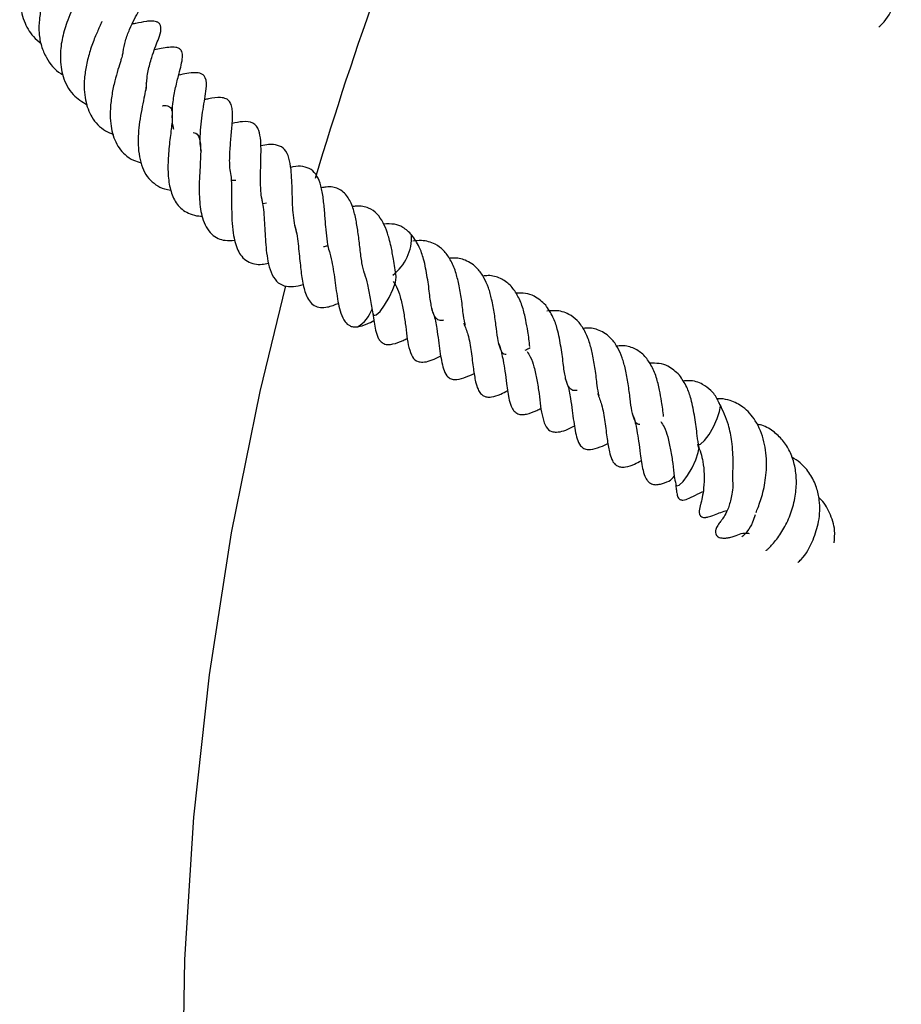
# Model space of a CAD drawing. Units: millimetres. Extents: x 0 to 420, y 0 to 297.
# Drawn here: x 261 to 267, y 139 to 145 of the extents above; entities that cross this region are included whole.
import ezdxf

# ---------------------------------------------------------------- set-up
doc = ezdxf.new("R2010")
doc.units = ezdxf.units.MM

msp = doc.modelspace()

# ---------------------------------------------------------------- linework, layer by layer
at = {"color": 7, "linetype": 'Continuous', "lineweight": 25}
for p, q in [((262.6723, 144.1272), (262.6393, 144.1274)), ((262.8775, 143.9742), (262.8535, 143.9701))]:
    msp.add_line(p, q, dxfattribs=at)
at = {"color": 7, "linetype": 'Continuous', "lineweight": 25, "flags": 128}
for points in [[(263.59, 143.237), (263.5964, 143.2201), (263.6138, 143.2242), (263.6395, 143.2486), (263.6696, 143.2896), (263.6996, 143.341), (263.7248, 143.3949), (263.7415, 143.4431), (263.747, 143.4784), (263.7468, 143.4824)], [(263.0038, 143.4199), (262.8319, 142.7116), (262.6402, 141.7617), (262.4921, 140.8093), (262.3879, 139.8549), (262.3275, 138.8992), (262.311, 137.943)], [(265.7676, 142.3575), (265.7721, 142.3525), (265.7897, 142.3571), (265.8156, 142.382), (265.8458, 142.4233), (265.8757, 142.4748), (265.9008, 142.5287), (265.9172, 142.5767), (265.9225, 142.6115), (265.92, 142.6237)], [(265.6223, 142.0875), (265.6284, 142.0771), (265.646, 142.0817), (265.6719, 142.1065), (265.7021, 142.1479), (265.732, 142.1994), (265.7571, 142.2532), (265.7735, 142.3013), (265.7788, 142.3361), (265.776, 142.3487)]]:
    msp.add_lwpolyline(points, dxfattribs=at)
at = {"color": 7, "linetype": 'Continuous', "lineweight": 25}
for centre, radius, start, end in [((285.7594, 137.4393), 23.5296, 156.72643, 163.45562), ((263.5278, 143.7482), 0.323, 307.45539, 2.45986), ((263.3689, 143.3413), 0.23, 301.24511, 340.19319), ((265.5075, 142.2195), 0.1304, 302.29283, 323.80924)]:
    msp.add_arc(centre, radius, start, end, dxfattribs=at)
for points, knots in [([(261.6127, 145.6994), (261.6457, 145.7146), (261.6984, 145.739), (261.7376, 145.7885), (261.753, 145.8268), (261.7514, 145.8576), (261.7398, 145.8807), (261.7223, 145.8979), (261.693, 145.9117), (261.6411, 145.9189), (261.5506, 145.8991), (261.4682, 145.8444), (261.3838, 145.7622), (261.3011, 145.6484), (261.2376, 145.4988), (261.2145, 145.3378), (261.2444, 145.1978), (261.2979, 145.1018), (261.347, 145.0598), (261.3649, 145.0445)], [0, 0, 0, 0, 0.076726, 0.122944, 0.164851, 0.201721, 0.22166, 0.247042, 0.277045, 0.310247, 0.36921, 0.455691, 0.530661, 0.609772, 0.699629, 0.79831, 0.880691, 0.956443, 1, 1, 1, 1]), ([(266.9859, 145.157), (266.9934, 145.1636), (267.038, 145.2025), (267.089, 145.3013), (267.1329, 145.4373), (267.1368, 145.5592), (267.113, 145.6668), (267.0709, 145.7526), (267.0135, 145.8218), (266.9652, 145.8523), (266.9455, 145.8648)], [0, 0, 0, 0, 0.0367872, 0.2191589, 0.3694135, 0.5417772, 0.6521623, 0.7811632, 0.9109305, 1, 1, 1, 1]), ([(261.5783, 145.656), (261.5783, 145.656), (261.5791, 145.6568), (261.5724, 145.6501), (261.5494, 145.6268), (261.5095, 145.5816), (261.4617, 145.5122), (261.4096, 145.4193), (261.3703, 145.3149), (261.3513, 145.2048), (261.3491, 145.1144), (261.3646, 145.0271), (261.4075, 144.9311), (261.4581, 144.8655), (261.507, 144.8393), (261.5113, 144.837)], [0, 0, 0, 0, 0.001572, 0.036147, 0.083694, 0.181545, 0.26893, 0.347232, 0.486545, 0.567431, 0.655825, 0.743414, 0.830097, 0.985073, 1, 1, 1, 1]), ([(261.6602, 145.425), (261.66, 145.4244), (261.6595, 145.423), (261.6507, 145.4091), (261.6296, 145.3762), (261.5869, 145.3051), (261.5388, 145.1984), (261.5018, 145.0712), (261.49, 144.9457), (261.5075, 144.8159), (261.5681, 144.6998), (261.6416, 144.654), (261.6758, 144.6328)], [0, 0, 0, 0, 0.024917, 0.059877, 0.103709, 0.20046, 0.344859, 0.458058, 0.573943, 0.710772, 0.86577, 1, 1, 1, 1]), ([(261.9151, 144.9876), (261.92, 145.0136), (261.9306, 145.0701), (261.971, 145.1737), (262.0083, 145.24), (262.0302, 145.2824), (262.0357, 145.2982), (262.0378, 145.3053), (262.04, 145.3153), (262.0408, 145.3277), (262.0392, 145.3393), (262.0352, 145.3489), (262.0274, 145.3593), (262.0148, 145.3675), (261.9967, 145.3728), (261.9763, 145.3744), (261.9136, 145.3705), (261.874, 145.3602), (261.8389, 145.3511)], [0, 0, 0, 0, 0.105091, 0.228773, 0.502269, 0.570482, 0.578279, 0.586035, 0.601875, 0.618301, 0.63472, 0.649385, 0.660742, 0.6848, 0.708552, 0.734295, 0.765104, 1, 1, 1, 1]), ([(261.7723, 145.1935), (261.772, 145.1928), (261.7715, 145.1917), (261.7654, 145.1766), (261.7526, 145.1476), (261.726, 145.0881), (261.6929, 144.9991), (261.6682, 144.9037), (261.6508, 144.7904), (261.6562, 144.6655), (261.7018, 144.5427), (261.7716, 144.4685), (261.8323, 144.443), (261.851, 144.4352)], [0, 0, 0, 0, 0.054311, 0.086434, 0.124232, 0.218318, 0.316219, 0.410362, 0.495715, 0.641512, 0.777802, 0.931902, 1, 1, 1, 1]), ([(262.0706, 144.732), (262.0715, 144.76), (262.0732, 144.8195), (262.0903, 144.894), (262.1179, 144.989), (262.1434, 145.0535), (262.1645, 145.1064), (262.1701, 145.1451), (262.1682, 145.1628), (262.1619, 145.1752), (262.1535, 145.1848), (262.1394, 145.1924), (262.1214, 145.1959), (262.0976, 145.1966), (262.0489, 145.1907), (262.0229, 145.184), (261.985, 145.1772), (261.9765, 145.1756)], [0, 0, 0, 0, 0.1024596, 0.2178372, 0.2810093, 0.4987358, 0.611546, 0.6389189, 0.6659829, 0.678638, 0.6903842, 0.7130199, 0.7361649, 0.7593879, 0.8075192, 0.9567985, 1, 1, 1, 1]), ([(262.2563, 144.4679), (262.255, 144.4724), (262.2471, 144.4986), (262.2441, 144.5579), (262.248, 144.6464), (262.2647, 144.7417), (262.2906, 144.8467), (262.3121, 144.9194), (262.3152, 144.9765), (262.3059, 145.0003), (262.2919, 145.0131), (262.2455, 145.0263), (262.1908, 145.0146), (262.1413, 145.0063), (262.1261, 145.0037)], [0, 0, 0, 0, 0.017766, 0.103655, 0.205092, 0.320385, 0.439398, 0.622851, 0.692612, 0.725274, 0.758583, 0.794916, 0.936789, 1, 1, 1, 1]), ([(261.9133, 144.9892), (261.9135, 144.9889), (261.9138, 144.9883), (261.9119, 144.9748), (261.9061, 144.9532), (261.8971, 144.9232), (261.8802, 144.8694), (261.8583, 144.7923), (261.8389, 144.7039), (261.8285, 144.6124), (261.8283, 144.5052), (261.8531, 144.392), (261.9128, 144.3076), (261.9776, 144.2622), (262.0187, 144.2503), (262.0359, 144.2453)], [0, 0, 0, 0, 0.059326, 0.129974, 0.163525, 0.19645, 0.264653, 0.339937, 0.422941, 0.510495, 0.588943, 0.722139, 0.860842, 0.941753, 1, 1, 1, 1]), ([(262.4403, 144.3242), (262.4382, 144.335), (262.4308, 144.3719), (262.4326, 144.4418), (262.4396, 144.5264), (262.4562, 144.6344), (262.4726, 144.7252), (262.4769, 144.8015), (262.4571, 144.8321), (262.4339, 144.8468), (262.3747, 144.8529), (262.3245, 144.8411), (262.2875, 144.8325)], [0, 0, 0, 0, 0.042461, 0.145486, 0.24461, 0.343554, 0.556488, 0.687681, 0.72306, 0.758436, 0.821927, 1, 1, 1, 1]), ([(262.0687, 144.7836), (262.07, 144.7797), (262.0725, 144.7717), (262.0656, 144.729), (262.0516, 144.6628), (262.0358, 144.5837), (262.0227, 144.5018), (262.0155, 144.4212), (262.0165, 144.3422), (262.0269, 144.2655), (262.0492, 144.1951), (262.0855, 144.1382), (262.1328, 144.097), (262.1833, 144.0702), (262.2214, 144.0643), (262.2363, 144.062)], [0, 0, 0, 0, 0.080522, 0.163975, 0.243724, 0.323357, 0.400604, 0.471706, 0.545653, 0.625025, 0.70641, 0.78901, 0.871804, 0.949837, 1, 1, 1, 1]), ([(262.6399, 144.1605), (262.6368, 144.1773), (262.6284, 144.2229), (262.631, 144.311), (262.6382, 144.4124), (262.6476, 144.5089), (262.6513, 144.5808), (262.6441, 144.6291), (262.6292, 144.6588), (262.6091, 144.6761), (262.5611, 144.6866), (262.5094, 144.6786), (262.4705, 144.6703), (262.4613, 144.6684)], [0, 0, 0, 0, 0.06808, 0.1845079, 0.3045195, 0.4328382, 0.5631155, 0.6269852, 0.6940991, 0.7681248, 0.8394367, 0.962302, 1, 1, 1, 1]), ([(262.1795, 144.6279), (262.1813, 144.6281), (262.1946, 144.63), (262.2129, 144.6279), (262.234, 144.6217), (262.2456, 144.5909), (262.2456, 144.5424), (262.2415, 144.4972), (262.2345, 144.4437), (262.2245, 144.3643), (262.215, 144.2615), (262.2159, 144.1402), (262.2375, 144.0378), (262.2811, 143.9499), (262.3503, 143.9047), (262.4082, 143.8879), (262.4382, 143.8879), (262.4455, 143.8878)], [0, 0, 0, 0, 0.006817, 0.05141, 0.175124, 0.288028, 0.33708, 0.382284, 0.425521, 0.468952, 0.559458, 0.64819, 0.734925, 0.824413, 0.924818, 0.981592, 1, 1, 1, 1]), ([(262.8535, 143.9701), (262.8493, 143.9896), (262.8386, 144.0391), (262.8367, 144.1318), (262.8384, 144.2317), (262.841, 144.3196), (262.8398, 144.3987), (262.8299, 144.4548), (262.811, 144.4924), (262.7792, 144.5195), (262.725, 144.5251), (262.6711, 144.5146), (262.6468, 144.5099)], [0, 0, 0, 0, 0.079941, 0.203002, 0.319745, 0.426488, 0.530932, 0.649135, 0.713879, 0.778673, 0.900208, 1, 1, 1, 1]), ([(262.3844, 144.4479), (262.3909, 144.447), (262.416, 144.4435), (262.4297, 144.4065), (262.4361, 144.3495), (262.4354, 144.2878), (262.4313, 144.2161), (262.4255, 144.1182), (262.4248, 143.9967), (262.4399, 143.8869), (262.4718, 143.8114), (262.5068, 143.7656), (262.5494, 143.7376), (262.6002, 143.7215), (262.6417, 143.7241), (262.664, 143.7256)], [0, 0, 0, 0, 0.04364, 0.169048, 0.236355, 0.301916, 0.367484, 0.432515, 0.547386, 0.664137, 0.733315, 0.810565, 0.877781, 0.934522, 1, 1, 1, 1]), ([(263.0795, 143.7784), (263.074, 143.7987), (263.0635, 143.8377), (263.0557, 143.9091), (263.0515, 143.9814), (263.0494, 144.0548), (263.0473, 144.1297), (263.0422, 144.2064), (263.0291, 144.2814), (263.0017, 144.3387), (262.9571, 144.3648), (262.9004, 144.3704), (262.8572, 144.3619), (262.8393, 144.3584)], [0, 0, 0, 0, 0.089979, 0.172674, 0.251583, 0.328997, 0.411071, 0.500142, 0.607422, 0.723196, 0.833002, 0.930786, 1, 1, 1, 1]), ([(263.3033, 143.6408), (263.3008, 143.6479), (263.292, 143.6725), (263.283, 143.7337), (263.2744, 143.8196), (263.268, 143.9132), (263.2586, 144.0088), (263.2436, 144.0921), (263.219, 144.1588), (263.179, 144.2036), (263.1237, 144.2227), (263.0764, 144.2236), (263.0441, 144.2147), (263.0391, 144.2133)], [0, 0, 0, 0, 0.038575, 0.133475, 0.230952, 0.336149, 0.445039, 0.557823, 0.66971, 0.775992, 0.879805, 0.981087, 1, 1, 1, 1]), ([(262.6368, 144.1639), (262.6368, 144.1636), (262.6408, 144.1439), (262.6419, 144.0994), (262.643, 144.0341), (262.6427, 143.9567), (262.644, 143.8677), (262.6523, 143.7783), (262.6654, 143.7103), (262.684, 143.6572), (262.7106, 143.6148), (262.7478, 143.5824), (262.7944, 143.5655), (262.8414, 143.5612), (262.8758, 143.5691), (262.8907, 143.5726)], [0, 0, 0, 0, 0.001591, 0.1054, 0.164522, 0.230243, 0.360145, 0.460643, 0.545492, 0.620891, 0.696989, 0.784844, 0.869053, 0.943212, 1, 1, 1, 1]), ([(263.5339, 143.5014), (263.5282, 143.5238), (263.5165, 143.5701), (263.5049, 143.6674), (263.4932, 143.7677), (263.4787, 143.8615), (263.4577, 143.9493), (263.4195, 144.0275), (263.365, 144.0751), (263.3006, 144.0882), (263.2554, 144.079), (263.2443, 144.0767)], [0, 0, 0, 0, 0.110145, 0.227238, 0.338529, 0.441325, 0.548025, 0.671519, 0.821176, 0.956528, 1, 1, 1, 1]), ([(262.846, 143.9941), (262.8492, 143.9789), (262.8562, 143.9446), (262.8615, 143.8792), (262.8659, 143.8063), (262.8698, 143.7318), (262.8754, 143.6564), (262.8863, 143.5805), (262.9069, 143.5054), (262.9422, 143.446), (262.9907, 143.4172), (263.0539, 143.4123), (263.1007, 143.4203), (263.1242, 143.4287), (263.1244, 143.4287)], [0, 0, 0, 0, 0.065069, 0.146821, 0.226364, 0.305674, 0.388551, 0.476725, 0.581155, 0.696627, 0.810736, 0.910944, 0.999284, 1, 1, 1, 1]), ([(263.7468, 143.4827), (263.741, 143.5212), (263.731, 143.5879), (263.7154, 143.6745), (263.7013, 143.7333), (263.6848, 143.7878), (263.6599, 143.8469), (263.6204, 143.9065), (263.5607, 143.9474), (263.5027, 143.958), (263.4615, 143.9523), (263.4525, 143.9511)], [0, 0, 0, 0, 0.15935, 0.275511, 0.350076, 0.408958, 0.529708, 0.657496, 0.795855, 0.955445, 1, 1, 1, 1]), ([(263.0663, 143.8253), (263.0677, 143.8212), (263.0803, 143.7815), (263.0887, 143.7082), (263.098, 143.6196), (263.1059, 143.5397), (263.1169, 143.4478), (263.1367, 143.3684), (263.164, 143.3165), (263.1952, 143.2845), (263.2381, 143.2721), (263.2917, 143.2755), (263.336, 143.2931), (263.3618, 143.3033)], [0, 0, 0, 0, 0.017868, 0.17049, 0.246053, 0.316236, 0.446756, 0.57902, 0.657088, 0.738835, 0.819082, 0.894567, 1, 1, 1, 1]), ([(263.8527, 143.7601), (263.8334, 143.7792), (263.7983, 143.8138), (263.7364, 143.8372), (263.6882, 143.835), (263.6633, 143.8338)], [0, 0, 0, 0, 0.371163, 0.673787, 1, 1, 1, 1]), ([(264.064, 143.1884), (264.0566, 143.1872), (264.0374, 143.1838), (264.015, 143.1998), (264.0007, 143.222), (263.9854, 143.268), (263.9733, 143.3387), (263.966, 143.4139), (263.9529, 143.4968), (263.9361, 143.5908), (263.9013, 143.69), (263.8701, 143.735), (263.8528, 143.76)], [0, 0, 0, 0, 0.066998, 0.172683, 0.260412, 0.364482, 0.490894, 0.561805, 0.631114, 0.770029, 0.871954, 1, 1, 1, 1]), ([(263.2591, 143.6827), (263.2681, 143.6851), (263.2794, 143.6881), (263.2896, 143.688), (263.2917, 143.688)], [0, 0, 0, 0, 0.796931, 1, 1, 1, 1]), ([(264.2116, 143.1528), (264.2067, 143.1743), (264.1989, 143.2087), (264.1929, 143.274), (264.1831, 143.3447), (264.1684, 143.4272), (264.1468, 143.5185), (264.1109, 143.5976), (264.0676, 143.659), (264.0033, 143.7064), (263.933, 143.7272), (263.8779, 143.7214), (263.8585, 143.7194)], [0, 0, 0, 0, 0.109065, 0.173965, 0.238082, 0.352828, 0.451172, 0.561904, 0.67416, 0.778557, 0.921756, 1, 1, 1, 1]), ([(263.2977, 143.6557), (263.3039, 143.632), (263.3158, 143.5869), (263.3319, 143.4879), (263.348, 143.362), (263.3668, 143.2496), (263.4015, 143.1767), (263.4299, 143.1535), (263.456, 143.1436), (263.4784, 143.1443), (263.4896, 143.1447)], [0, 0, 0, 0, 0.109885, 0.208604, 0.417506, 0.639328, 0.766213, 0.873196, 0.936802, 1, 1, 1, 1]), ([(264.4851, 142.9582), (264.4799, 142.9588), (264.4619, 142.9609), (264.4495, 142.9875), (264.4312, 143.0419), (264.4196, 143.1298), (264.4075, 143.23), (264.3897, 143.3258), (264.3678, 143.4085), (264.3356, 143.4783), (264.2886, 143.5477), (264.218, 143.5934), (264.1511, 143.6097), (264.1107, 143.6046), (264.103, 143.6036)], [0, 0, 0, 0, 0.041068, 0.141986, 0.246194, 0.338252, 0.430562, 0.518714, 0.593905, 0.667485, 0.750561, 0.873206, 0.975948, 1, 1, 1, 1]), ([(263.5339, 143.5014), (263.5339, 143.5014), (263.5425, 143.4795), (263.5564, 143.4229), (263.5753, 143.326), (263.5849, 143.2657), (263.5903, 143.2325)], [0, 0, 0, 0, 0.0003662, 0.2675981, 0.5966418, 1, 1, 1, 1]), ([(264.644, 143.0121), (264.6399, 143.046), (264.6328, 143.1048), (264.616, 143.1952), (264.5965, 143.2809), (264.5597, 143.3624), (264.5137, 143.428), (264.4467, 143.473), (264.3839, 143.492), (264.34, 143.4863), (264.3281, 143.4847)], [0, 0, 0, 0, 0.14166, 0.245997, 0.369365, 0.50502, 0.645551, 0.790649, 0.9432, 1, 1, 1, 1]), ([(263.728, 143.4488), (263.7356, 143.4373), (263.7555, 143.4071), (263.7772, 143.3415), (263.7943, 143.2569), (263.8095, 143.1674), (263.8175, 143.0794), (263.8315, 143.0047), (263.8534, 142.9388), (263.8853, 142.9116), (263.9451, 142.9042), (263.996, 142.9239), (264.0408, 142.9472), (264.0468, 142.9504)], [0, 0, 0, 0, 0.050735, 0.133617, 0.233464, 0.337848, 0.442356, 0.549408, 0.654032, 0.750659, 0.809882, 0.974519, 1, 1, 1, 1]), ([(264.75, 143.2901), (264.7255, 143.3129), (264.6859, 143.3499), (264.6162, 143.3711), (264.5723, 143.3704), (264.5504, 143.37)], [0, 0, 0, 0, 0.448765, 0.725205, 1, 1, 1, 1]), ([(264.9612, 142.7185), (264.9537, 142.7172), (264.9345, 142.7139), (264.9122, 142.7298), (264.8979, 142.752), (264.8826, 142.7981), (264.8705, 142.8688), (264.8632, 142.944), (264.8501, 143.0268), (264.8332, 143.1209), (264.7985, 143.2201), (264.7673, 143.265), (264.75, 143.2901)], [0, 0, 0, 0, 0.066998, 0.172683, 0.260412, 0.364482, 0.490894, 0.561805, 0.631114, 0.770029, 0.871954, 1, 1, 1, 1]), ([(263.5902, 143.2333), (263.5956, 143.1945), (263.6043, 143.133), (263.6217, 143.0767), (263.6417, 143.0461), (263.6647, 143.0297), (263.694, 143.0237), (263.7362, 143.031), (263.7772, 143.0449), (263.8117, 143.0627), (263.8212, 143.0675)], [0, 0, 0, 0, 0.257097, 0.406888, 0.481163, 0.567639, 0.658469, 0.746904, 0.930569, 1, 1, 1, 1]), ([(263.9833, 143.266), (263.9885, 143.2544), (264.0067, 143.2139), (264.0233, 143.1104), (264.0398, 142.9805), (264.0571, 142.8775), (264.0806, 142.8204), (264.1086, 142.7969), (264.1469, 142.7863), (264.2007, 142.8016), (264.2452, 142.8185), (264.2703, 142.8317), (264.2705, 142.8318)], [0, 0, 0, 0, 0.049345, 0.171308, 0.372568, 0.555896, 0.651794, 0.706456, 0.765584, 0.881817, 0.999023, 1, 1, 1, 1]), ([(265.1088, 142.6828), (265.1039, 142.7044), (265.0961, 142.7387), (265.0901, 142.8041), (265.0803, 142.8747), (265.0656, 142.9573), (265.044, 143.0486), (265.0081, 143.1277), (264.9648, 143.1891), (264.9005, 143.2364), (264.8305, 143.2572), (264.7759, 143.2515), (264.7568, 143.2495)], [0, 0, 0, 0, 0.109229, 0.174227, 0.23844, 0.353359, 0.451851, 0.562749, 0.675174, 0.779729, 0.923143, 1, 1, 1, 1]), ([(263.4905, 143.1449), (263.5092, 143.1492), (263.5393, 143.1562), (263.5819, 143.1785), (263.598, 143.1869)], [0, 0, 0, 0, 0.621507, 1, 1, 1, 1]), ([(264.2006, 143.1682), (264.2104, 143.1435), (264.2339, 143.0838), (264.2515, 142.9746), (264.2639, 142.8653), (264.2771, 142.7827), (264.2933, 142.728), (264.3121, 142.6959), (264.3327, 142.6806), (264.3499, 142.6748), (264.3687, 142.6725), (264.3813, 142.6741), (264.3877, 142.675)], [0, 0, 0, 0, 0.119359, 0.288704, 0.467527, 0.621633, 0.729333, 0.807476, 0.87571, 0.935248, 0.967141, 1, 1, 1, 1]), ([(265.3823, 142.4883), (265.3771, 142.4889), (265.3591, 142.491), (265.3466, 142.5175), (265.3283, 142.572), (265.3168, 142.6599), (265.3047, 142.7601), (265.2868, 142.8559), (265.265, 142.9385), (265.2328, 143.0083), (265.1857, 143.0777), (265.1152, 143.1235), (265.0483, 143.1398), (265.0078, 143.1346), (265.0002, 143.1336)], [0, 0, 0, 0, 0.041068, 0.141986, 0.246194, 0.338252, 0.430562, 0.518714, 0.593905, 0.667485, 0.750561, 0.873206, 0.975948, 1, 1, 1, 1]), ([(264.4323, 143.0335), (264.4348, 143.0285), (264.4514, 142.9951), (264.4619, 142.9285), (264.4787, 142.8398), (264.4843, 142.7905), (264.4874, 142.7634)], [0, 0, 0, 0, 0.062205, 0.414214, 0.67736, 1, 1, 1, 1]), ([(265.5412, 142.5422), (265.5371, 142.576), (265.53, 142.6349), (265.5132, 142.7253), (265.4937, 142.811), (265.4569, 142.8925), (265.4109, 142.958), (265.3439, 143.0031), (265.2811, 143.022), (265.2372, 143.0163), (265.2253, 143.0148)], [0, 0, 0, 0, 0.1416604, 0.2459967, 0.3693654, 0.5050204, 0.6455509, 0.790649, 0.9432001, 1, 1, 1, 1]), ([(264.6452, 143.0029), (264.6416, 143.0009), (264.6284, 142.9937), (264.618, 142.9891), (264.6104, 142.9858)], [0, 0, 0, 0, 0.274954, 1, 1, 1, 1]), ([(264.6252, 142.9788), (264.6328, 142.9674), (264.6527, 142.9372), (264.6744, 142.8715), (264.6915, 142.787), (264.7067, 142.6975), (264.7147, 142.6095), (264.7287, 142.5348), (264.7506, 142.4689), (264.7824, 142.4416), (264.8423, 142.4343), (264.8932, 142.4539), (264.938, 142.4773), (264.944, 142.4804)], [0, 0, 0, 0, 0.050735, 0.133617, 0.233464, 0.337848, 0.442356, 0.549408, 0.654032, 0.750659, 0.809882, 0.974519, 1, 1, 1, 1]), ([(265.6471, 142.8202), (265.6226, 142.843), (265.5831, 142.8799), (265.5134, 142.9011), (265.4695, 142.9004), (265.4476, 142.9001)], [0, 0, 0, 0, 0.448765, 0.725205, 1, 1, 1, 1]), ([(265.7799, 142.3368), (265.7751, 142.3614), (265.7672, 142.401), (265.7604, 142.4743), (265.7472, 142.5568), (265.7304, 142.651), (265.6957, 142.7501), (265.6645, 142.7951), (265.6471, 142.8202)], [0, 0, 0, 0, 0.184612, 0.298184, 0.40919, 0.631676, 0.79492, 1, 1, 1, 1]), ([(264.4874, 142.7634), (264.4928, 142.7246), (264.5015, 142.6631), (264.5189, 142.6068), (264.5389, 142.5761), (264.5619, 142.5597), (264.5912, 142.5537), (264.6334, 142.5611), (264.6743, 142.575), (264.7089, 142.5927), (264.7184, 142.5976)], [0, 0, 0, 0, 0.257097, 0.406888, 0.481163, 0.567639, 0.658469, 0.746904, 0.930569, 1, 1, 1, 1]), ([(264.8805, 142.7961), (264.8857, 142.7844), (264.9039, 142.744), (264.9205, 142.6405), (264.937, 142.5106), (264.9543, 142.4076), (264.9778, 142.3505), (265.0058, 142.327), (265.044, 142.3163), (265.0979, 142.3317), (265.1424, 142.3486), (265.1674, 142.3618), (265.1676, 142.3619)], [0, 0, 0, 0, 0.049345, 0.171308, 0.372568, 0.555896, 0.651794, 0.706456, 0.765584, 0.881817, 0.999023, 1, 1, 1, 1]), ([(265.919, 142.621), (265.9142, 142.6323), (265.8978, 142.6717), (265.8616, 142.7186), (265.7977, 142.7665), (265.7331, 142.7866), (265.6844, 142.782), (265.6713, 142.7807)], [0, 0, 0, 0, 0.099347, 0.344134, 0.571783, 0.884043, 1, 1, 1, 1]), ([(264.3877, 142.675), (264.4064, 142.6793), (264.4365, 142.6862), (264.4791, 142.7086), (264.4952, 142.717)], [0, 0, 0, 0, 0.621507, 1, 1, 1, 1]), ([(265.0978, 142.6983), (265.1075, 142.6736), (265.1311, 142.6138), (265.1486, 142.5047), (265.1611, 142.3954), (265.1743, 142.3128), (265.1905, 142.2581), (265.2093, 142.2259), (265.2298, 142.2107), (265.2472, 142.2049), (265.2658, 142.2026), (265.3068, 142.2075), (265.3321, 142.2165), (265.3759, 142.2387), (265.3924, 142.2471)], [0, 0, 0, 0, 0.097712, 0.236344, 0.382735, 0.508892, 0.597059, 0.661029, 0.716888, 0.765628, 0.791737, 0.818637, 0.931355, 1, 1, 1, 1]), ([(266.161, 141.9007), (266.161, 141.8995), (266.1613, 141.8966), (266.1641, 141.9054), (266.1729, 141.9268), (266.187, 141.9642), (266.2045, 142.02), (266.2239, 142.1034), (266.2369, 142.2254), (266.2202, 142.3797), (266.1648, 142.5156), (266.0822, 142.6073), (265.9997, 142.6482), (265.9389, 142.6634), (265.9074, 142.6616), (265.8992, 142.6611)], [0, 0, 0, 0, 0.023792, 0.056052, 0.088873, 0.15194, 0.209891, 0.268407, 0.392615, 0.528412, 0.672007, 0.800723, 0.906647, 0.975845, 1, 1, 1, 1]), ([(266.0063, 142.0981), (266.0065, 142.0981), (266.0083, 142.0976), (266.0048, 142.1022), (266.0047, 142.1281), (266.0064, 142.1751), (266.0079, 142.2358), (266.0061, 142.3042), (265.9981, 142.3882), (265.9768, 142.5027), (265.9405, 142.5799), (265.9195, 142.6245)], [0, 0, 0, 0, 0.00861, 0.122805, 0.234183, 0.336465, 0.434764, 0.528375, 0.630374, 0.78671, 1, 1, 1, 1]), ([(265.3295, 142.5635), (265.332, 142.5585), (265.3486, 142.5251), (265.359, 142.4586), (265.3759, 142.3699), (265.3815, 142.3206), (265.3845, 142.2935)], [0, 0, 0, 0, 0.062205, 0.414214, 0.67736, 1, 1, 1, 1]), ([(265.5224, 142.5089), (265.53, 142.4974), (265.5499, 142.4673), (265.5716, 142.4016), (265.5886, 142.317), (265.604, 142.2278), (265.6105, 142.1478), (265.6193, 142.106), (265.623, 142.0885)], [0, 0, 0, 0, 0.098053, 0.258236, 0.451205, 0.652944, 0.854921, 1, 1, 1, 1]), ([(266.2286, 141.6424), (266.2287, 141.6424), (266.2288, 141.6424), (266.2429, 141.6553), (266.2656, 141.6782), (266.3031, 141.7215), (266.3514, 141.7927), (266.398, 141.8945), (266.427, 142.005), (266.4349, 142.1132), (266.4234, 142.212), (266.3949, 142.3001), (266.3492, 142.3776), (266.2844, 142.4409), (266.2221, 142.4812), (266.1776, 142.4892), (266.1657, 142.4913)], [0, 0, 0, 0, 0.025694, 0.064922, 0.106132, 0.150455, 0.245141, 0.343998, 0.442968, 0.533912, 0.618911, 0.703402, 0.788097, 0.87329, 0.966332, 1, 1, 1, 1]), ([(265.7679, 142.357), (265.7762, 142.3372), (265.7916, 142.3003), (265.8073, 142.2307), (265.8155, 142.1496), (265.809, 142.03), (265.7952, 141.977), (265.7843, 141.9345), (265.7813, 141.9188), (265.7802, 141.9098), (265.7799, 141.9029), (265.7803, 141.896), (265.7815, 141.8892), (265.7838, 141.8829), (265.7881, 141.8759), (265.7964, 141.8693), (265.8095, 141.8659), (265.8216, 141.8659), (265.832, 141.8672), (265.8441, 141.8696), (265.8929, 141.8838), (265.918, 141.9002), (265.96, 141.9107), (265.9665, 141.9123)], [0, 0, 0, 0, 0.075366, 0.140832, 0.241817, 0.359608, 0.589938, 0.63347, 0.651234, 0.659318, 0.667092, 0.674838, 0.682896, 0.691611, 0.700784, 0.718029, 0.734532, 0.750981, 0.759854, 0.770024, 0.795669, 0.968314, 1, 1, 1, 1]), ([(265.3845, 142.2935), (265.39, 142.2546), (265.3987, 142.1932), (265.4161, 142.1368), (265.4361, 142.1062), (265.459, 142.0898), (265.4884, 142.0839), (265.5272, 142.0901), (265.5579, 142.1023), (265.5776, 142.1102)], [0, 0, 0, 0, 0.284444, 0.450168, 0.532344, 0.628018, 0.72851, 0.826351, 1, 1, 1, 1]), ([(266.4412, 141.5636), (266.4487, 141.5701), (266.4933, 141.609), (266.5443, 141.7079), (266.5882, 141.8438), (266.592, 141.9658), (266.5683, 142.0733), (266.5262, 142.1592), (266.4688, 142.2284), (266.4205, 142.2589), (266.4008, 142.2713)], [0, 0, 0, 0, 0.036787, 0.219159, 0.369414, 0.541777, 0.652162, 0.781163, 0.91093, 1, 1, 1, 1]), ([(266.0055, 142.0972), (266.0055, 142.097), (266.0073, 142.0757), (266, 142.02), (265.9835, 141.9461), (265.9553, 141.8847), (265.9413, 141.8624), (265.9269, 141.8443), (265.914, 141.8273), (265.9046, 141.8135), (265.8975, 141.8006), (265.8931, 141.7902), (265.8905, 141.782), (265.889, 141.7736), (265.8887, 141.7618), (265.8933, 141.7466), (265.9056, 141.7354), (265.9215, 141.7292), (265.9379, 141.7269), (265.952, 141.7271), (265.9621, 141.7281), (265.9682, 141.7289), (265.9764, 141.7303), (265.9878, 141.7327), (266.0448, 141.7476), (266.0524, 141.7639), (266.1123, 141.7595), (266.1154, 141.7592)], [0, 0, 0, 0, 0.000367, 0.068559, 0.183195, 0.286053, 0.400187, 0.451762, 0.473774, 0.4937, 0.511955, 0.520658, 0.529681, 0.540199, 0.552059, 0.578306, 0.615846, 0.642724, 0.666631, 0.685945, 0.693655, 0.700066, 0.705388, 0.721066, 0.744593, 0.986964, 1, 1, 1, 1]), ([(265.6222, 142.0883), (265.6235, 142.0768), (265.6258, 142.0556), (265.6301, 142.0251), (265.6358, 142.0033), (265.6428, 141.9925), (265.6478, 141.9881), (265.6533, 141.9849), (265.6605, 141.9827), (265.6816, 141.9824), (265.7208, 141.9976), (265.7596, 142.0191), (265.793, 142.0342), (265.805, 142.0396)], [0, 0, 0, 0, 0.101909, 0.1882524, 0.3257193, 0.4181726, 0.445963, 0.4632678, 0.4964803, 0.5314649, 0.669143, 0.8808319, 1, 1, 1, 1]), ([(266.6846, 141.6957), (266.6876, 141.7236), (266.6951, 141.7938), (266.6568, 141.8955), (266.6174, 141.9704), (266.5843, 141.9977), (266.5814, 142)], [0, 0, 0, 0, 0.24561, 0.618304, 0.966857, 1, 1, 1, 1]), ([(266.1547, 141.8825), (266.1495, 141.8659), (266.1363, 141.8232), (266.1087, 141.7805), (266.0839, 141.7504), (266.0709, 141.738), (266.0641, 141.7337), (266.0663, 141.7348), (266.0664, 141.7348)], [0, 0, 0, 0, 0.185181, 0.475472, 0.631245, 0.80337, 0.993647, 1, 1, 1, 1])]:
    msp.add_open_spline(points, degree=3, knots=knots, dxfattribs=at)

doc.saveas('drawing.dxf')
